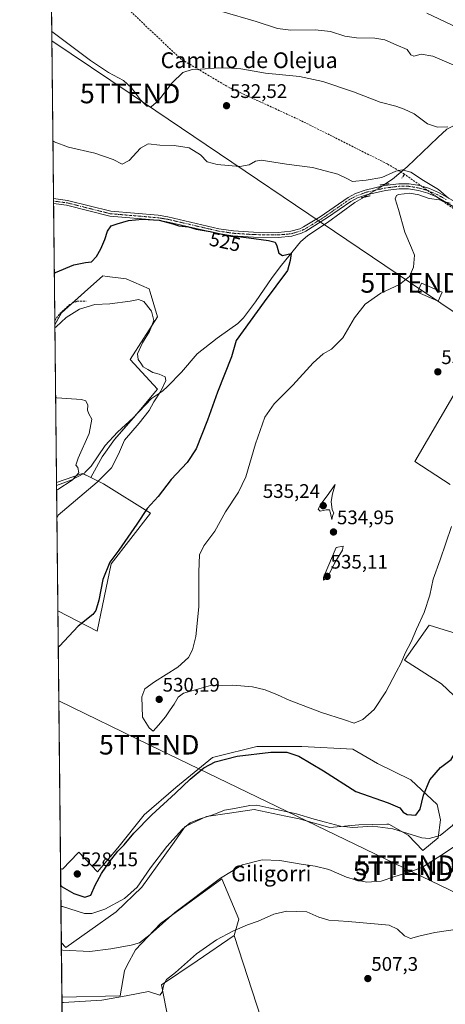
# Model space of a CAD drawing. Units: metres. Extents: x 573470 to 576928, y 4714941 to 4717291.
# Drawn here: x 573484 to 573701, y 4715217 to 4715718 of the extents above; entities that cross this region are included whole.
import ezdxf
from ezdxf.enums import TextEntityAlignment as Align

# ---------------------------------------------------------------- set-up
doc = ezdxf.new("R2010")
doc.units = ezdxf.units.M
doc.header["$MEASUREMENT"] = 0
for name, pattern in [('TRAZO_Y_PUNTO', [1, 0.5, -0.25, 0, -0.25]), ('TRAZOS2', [0.375, 0.25, -0.125]), ('TRAZOSX2', [1.5, 1, -0.5])]:
    doc.linetypes.add(name, pattern=pattern)
doc.layers.get('0').update_dxf_attribs({"lineweight": 5})
for name, color, linetype, lineweight in [('Carátula', 7, 'Continuous', 5), ('Comarca CxS', 133, 'Continuous', 0), ('Comunidad Autónoma CxS', 142, 'Continuous', 0), ('Conducción de agua lineal', 5, 'TRAZOSX2', 0), ('Corriente natural lineal', 142, 'Continuous', 13), ('Corriente natural lineal oculto', 19, 'TRAZO_Y_PUNTO', 13), ('Cultivos herbáceos CxS', 92, 'Continuous', 0), ('Cultivos leñosos', 92, 'Continuous', 0), ('Cultivos leñosos CxS', 92, 'Continuous', 0), ('Curva de nivel maestra', 36, 'Continuous', 30), ('Curva de nivel normal', 36, 'Continuous', 0), ('Edificación', 1, 'Continuous', 13), ('Edificación Cxs', 1, 'Continuous', 13), ('Matorral', 135, 'Continuous', 0), ('Matorral CxS', 135, 'Continuous', 0), ('Municipio CxS', 142, 'Continuous', 0), ('Núcleo urbano', 19, 'Continuous', 0), ('Núcleo urbano CxS', 19, 'Continuous', 0), ('Pista no pavimentada', 254, 'Continuous', 13), ('Pista no pavimentada Cxs', 254, 'Continuous', 0), ('Pista pavimentada eje', 135, 'TRAZO_Y_PUNTO', 0), ('Provincia CxS', 1, 'Continuous', 0), ('Puente lineal', 2, 'TRAZOS2', 0), ('Punto de cota en terreno', 7, 'Continuous', 0), ('Rótulo de curva de nivel directora', 19, 'Continuous', 0), ('Rótulo de punto de cota en terreno', 19, 'Continuous', 0), ('Senda', 19, 'TRAZOSX2', 0), ('Tendido', 6, 'Continuous', 0), ('Texto cartográfico', 19, 'Continuous', 0), ('Torre de tendido puntual', 7, 'Continuous', 0)]:
    doc.layers.add(name, color=color, linetype=linetype, lineweight=lineweight)
doc.styles.add('Arial', font='txt', dxfattribs={"height": 0.2})

# ---------------------------------------------------------------- blocks, each defined once
blk = doc.blocks.new('*U150')
at = {"layer": 'Matorral CxS', "color": 135, "linetype": 'Continuous', "lineweight": 0}
for points in [[(573530.92, 4715441.33, 525.09), (573523.81, 4715407.08, 525.78), (573503.76, 4715417.44, 523.93), (573503.07, 4715482.88, 513.13), (573516.42, 4715487.44, 515.65), (573520.56, 4715485.37, 517.98), (573527.13, 4715482.08, 521.45), (573550.95, 4715467.18, 525.51), (573530.92, 4715441.33, 525.09)], [(573697.07, 4715318.83, 523.84), (573698.81, 4715311.02, 522.07), (573697.51, 4715301.91, 519.4), (573689.7, 4715295.4, 517.94), (573682.32, 4715303.21, 519.54), (573672.34, 4715308.85, 520.37), (573671.39, 4715308.82, 520.24), (573657.16, 4715308.42, 520.71), (573642.41, 4715307.11, 518.59), (573626.79, 4715311.45, 518.58), (573619.95, 4715312.87, 518.43), (573603.8, 4715316.23, 518.94), (573591.21, 4715314.49, 519.04), (573579.5, 4715312.76, 520.4), (573568.65, 4715307.55, 519.89), (573562.14, 4715298.44, 518.95), (573546.53, 4715276.75, 518.55), (573533.51, 4715264.16, 518.07), (573520.06, 4715254.62, 516.8), (573507.91, 4715245.94, 515.16), (573505.55, 4715248.57, 515.55), (573505.15, 4715286.3, 527.57), (573506.18, 4715285.86, 527.69), (573514.15, 4715294.25, 527.15), (573514.42, 4715294.53, 527.1), (573523.96, 4715284.56, 525.28), (573534.38, 4715296.7, 525.18), (573547.83, 4715313.62, 526), (573563.88, 4715327.51, 525.61), (573582.54, 4715342.69, 525.57), (573584.59, 4715343.2, 525.64), (573605.1, 4715348.33, 526.27), (573628.09, 4715348.33, 526.58), (573654.12, 4715347.03, 529.08), (573666.7, 4715339.65, 528.06), (573683.62, 4715331.41, 525.84), (573697.07, 4715318.83, 523.84)]]:
    blk.add_polyline3d(points, close=True, dxfattribs=at)
blk = doc.blocks.new('*U163')
at = {"layer": 'Núcleo urbano CxS', "color": 19, "linetype": 'Continuous', "lineweight": 0}
blk.add_polyline3d([(573707.17, 4715714.54, 542.51), (573691.7, 4715721.8, 542.36)], dxfattribs=at)
blk = doc.blocks.new('*U166')
at = {"layer": 'Cultivos herbáceos CxS', "color": 92, "linetype": 'Continuous', "lineweight": 0}
for points in [[(573611.91, 4715195.7, 504.98), (573593.68, 4715252.07, 509.1), (573595.92, 4715260.39, 511.88), (573587.4, 4715280.99, 514.39), (573556.14, 4715258.26, 514.83), (573543.35, 4715244.76, 514.09), (573539.09, 4715236.95, 513.26), (573537.67, 4715234.1, 512.96), (573535.54, 4715221.32, 510.62), (573505.84, 4715220.73, 511.17), (573505.55, 4715248.57, 515.55), (573507.91, 4715245.94, 515.16), (573520.06, 4715254.62, 516.8), (573533.51, 4715264.16, 518.07), (573546.53, 4715276.75, 518.55), (573562.14, 4715298.44, 518.95), (573568.65, 4715307.55, 519.89), (573579.5, 4715312.76, 520.4), (573591.21, 4715314.49, 519.04), (573603.8, 4715316.23, 518.94), (573619.95, 4715312.87, 518.43), (573626.79, 4715311.45, 518.58), (573642.41, 4715307.11, 518.59), (573657.16, 4715308.42, 520.71), (573671.39, 4715308.82, 520.24), (573672.34, 4715308.85, 520.37), (573682.32, 4715303.21, 519.54), (573689.7, 4715295.4, 517.94), (573697.51, 4715301.91, 519.4), (573698.81, 4715311.02, 522.07), (573697.07, 4715318.83, 523.84), (573683.62, 4715331.41, 525.84), (573666.7, 4715339.65, 528.06), (573654.12, 4715347.03, 529.08), (573628.09, 4715348.33, 526.58), (573605.1, 4715348.33, 526.27), (573584.59, 4715343.2, 525.64), (573582.54, 4715342.69, 525.57), (573563.88, 4715327.51, 525.61), (573547.83, 4715313.62, 526), (573534.38, 4715296.7, 525.18), (573523.96, 4715284.56, 525.28), (573514.42, 4715294.53, 527.1), (573514.15, 4715294.25, 527.15), (573506.18, 4715285.86, 527.69), (573505.15, 4715286.3, 527.57), (573503.76, 4715417.44, 523.93), (573523.81, 4715407.08, 525.78), (573530.92, 4715441.33, 525.09), (573550.95, 4715467.18, 525.51), (573527.13, 4715482.08, 521.45), (573520.56, 4715485.37, 517.98), (573526.41, 4715495.8, 517.45), (573532.64, 4715504.69, 517.47), (573545.09, 4715518.93, 517.9), (573554.53, 4715530.35, 519.21), (573540.62, 4715545.38, 517.75), (573554.54, 4715567.19, 520.59), (573550.87, 4715579.71, 521.41), (573550.38, 4715581.38, 521.5), (573538.62, 4715586.61, 521.96), (573528.9, 4715587.75, 522.5), (573526.66, 4715588.02, 522.29), (573517.36, 4715579.71, 521.38), (573505.72, 4715569.29, 520.57), (573502.22, 4715563.13, 520.07), (573502.05, 4715579.71, 524.66), (573498.66, 4715900.07, 551.41)], [(573691.7, 4715721.8, 542.36), (573707.17, 4715714.54, 542.51)], [(573736.18, 4715579.71, 531.22), (573685.62, 4715493.48, 532.47), (573703.7, 4715481.86, 531.42)], [(573709.88, 4715404.87, 526.46), (573692.89, 4715410.1, 528.11), (573680.38, 4715392.31, 529.43), (573699.28, 4715380.24, 527.12), (573715.24, 4715365.16, 524.23)]]:
    blk.add_polyline3d(points, dxfattribs=at)
blk = doc.blocks.new('*U168')
at = {"layer": 'Tendido', "color": 6, "linetype": 'Continuous', "lineweight": 0}
blk.add_polyline3d([(574036.12, 4715346.96, 539.11), (573929.48, 4715418.77, 535.11), (573776.66, 4715521.97, 527.79), (573683.52, 4715584.47, 530.54), (573540.64, 4715680.92, 534.21), (573500.7, 4715707.76, 534.42)], dxfattribs=at)
blk = doc.blocks.new('*U179')
at = {"layer": 'Curva de nivel normal', "color": 36, "linetype": 'Continuous', "lineweight": 0}
for points in [[(573503.11, 4715478.91, 515), (573503.84, 4715479.21, 515), (573511.11, 4715484.04, 515), (573514.51, 4715487.68, 515), (573513.98, 4715490.42, 515), (573513.03, 4715491.59, 515), (573514.2, 4715495.14, 515), (573519.67, 4715507.78, 515), (573521.1, 4715515.03, 515), (573519.53, 4715517.83, 515), (573518.92, 4715519.68, 515), (573519.06, 4715522.15, 515), (573518.06, 4715524.44, 515), (573515.77, 4715525.02, 515), (573503.35, 4715525.91, 515), (573502.62, 4715526.08, 515)], [(573715.49, 4715303.82, 515), (573698.94, 4715292.81, 515), (573689.54, 4715287, 515), (573683.87, 4715284.66, 515), (573675.54, 4715282.14, 515), (573668.54, 4715279.86, 515), (573661.2, 4715279.27, 515), (573655.44, 4715280.52, 515), (573650.8, 4715281.89, 515), (573641.77, 4715285.65, 515), (573634.87, 4715287.49, 515), (573627.72, 4715288.39, 515), (573616.86, 4715290.37, 515), (573607.82, 4715290.7, 515), (573597.81, 4715288.07, 515), (573586.69, 4715281.29, 515), (573563.34, 4715263.8, 515), (573550.79, 4715252.66, 515), (573545.4, 4715248.31, 515), (573541.11, 4715247.26, 515), (573530.82, 4715245.29, 515), (573520.02, 4715244, 515), (573506.32, 4715244.68, 515), (573505.59, 4715244.79, 515)]]:
    blk.add_polyline3d(points, dxfattribs=at)
blk = doc.blocks.new('*U202')
at = {"layer": 'Curva de nivel normal', "color": 36, "linetype": 'Continuous', "lineweight": 0}
for points in [[(573503.27, 4715464.59, 520), (573503.98, 4715466.19, 520), (573523.77, 4715482.9, 520), (573531.08, 4715490.2, 520), (573534.69, 4715497.32, 520), (573537.82, 4715504.32, 520), (573545.14, 4715513.03, 520), (573550.27, 4715519.5, 520), (573552.69, 4715523.94, 520), (573556.2, 4715529.33, 520), (573558.77, 4715534.69, 520), (573558.39, 4715536.6, 520), (573555.44, 4715538, 520), (573552.11, 4715538.87, 520), (573549.64, 4715540.36, 520), (573547.26, 4715541.63, 520), (573546.09, 4715543.56, 520), (573544.77, 4715545.49, 520), (573544.42, 4715548.35, 520), (573547, 4715553.95, 520), (573550.52, 4715559.72, 520), (573552.73, 4715565.31, 520), (573551.58, 4715570.03, 520), (573547.65, 4715574.95, 520), (573544.89, 4715576.04, 520), (573540.7, 4715575.18, 520), (573530.21, 4715573.81, 520), (573522.72, 4715573.44, 520), (573514.79, 4715571.14, 520), (573508.02, 4715566.78, 520), (573502.96, 4715562.11, 520), (573502.24, 4715561.6, 520)], [(574131.09, 4715177.71, 520), (574130.88, 4715178.16, 520), (574129.4, 4715180.02, 520), (574127.88, 4715179.57, 520), (574126.4, 4715176.61, 520), (574123.14, 4715166.6, 520), (574119.94, 4715159.86, 520), (574117.58, 4715156.88, 520), (574108.07, 4715149.91, 520), (574101.91, 4715147.3, 520), (574095.86, 4715146.55, 520), (574090.68, 4715147.19, 520), (574085.75, 4715149.61, 520), (574082.89, 4715151.38, 520), (574081.02, 4715155.48, 520), (574079.84, 4715160.29, 520), (574078.16, 4715162.36, 520), (574076.09, 4715163.27, 520), (574065.68, 4715166.24, 520), (574059.65, 4715167.85, 520), (574051.68, 4715169.04, 520), (574044.56, 4715170.61, 520), (574034.92, 4715171.86, 520), (574033.23, 4715172.42, 520), (574031.66, 4715174.22, 520), (574027.95, 4715179, 520), (574023.04, 4715184.01, 520), (574017, 4715188.29, 520), (574005.56, 4715195.72, 520), (573996.82, 4715205.98, 520), (573989.3, 4715215.96, 520), (573984.5, 4715225.9, 520), (573976.79, 4715248.14, 520), (573973.6, 4715262.22, 520), (573972.08, 4715276.81, 520), (573972.64, 4715281.67, 520), (573975.2, 4715283.89, 520), (573977.63, 4715287.56, 520), (573981.46, 4715293.48, 520), (573981.63, 4715295.45, 520), (573980.04, 4715298.73, 520), (573975.77, 4715302.8, 520), (573971.56, 4715307.18, 520), (573966.84, 4715308.6, 520), (573954.95, 4715311.01, 520), (573950.88, 4715313.56, 520), (573938.22, 4715322.9, 520), (573929.45, 4715328.6, 520), (573923.47, 4715331.28, 520), (573912.38, 4715331.19, 520), (573900.86, 4715332.04, 520), (573890.61, 4715336.24, 520), (573878.58, 4715344.26, 520), (573860.96, 4715361.4, 520), (573841.68, 4715383.35, 520), (573833.5, 4715391.82, 520), (573831.05, 4715398.57, 520), (573830.25, 4715409.69, 520), (573828.97, 4715417.51, 520), (573827.45, 4715420.77, 520), (573825.14, 4715423.28, 520), (573819.85, 4715426.39, 520), (573815.18, 4715427.93, 520), (573813.3, 4715428.19, 520), (573812.98, 4715430.61, 520), (573810.25, 4715434.72, 520), (573804.97, 4715438.46, 520), (573800.89, 4715439.13, 520), (573797.76, 4715439.85, 520), (573795.84, 4715438.68, 520), (573792.64, 4715433.78, 520), (573788.41, 4715429.57, 520), (573783.83, 4715425.22, 520), (573775.85, 4715418.84, 520), (573767.94, 4715408.7, 520), (573758.73, 4715398.51, 520), (573756.22, 4715394.68, 520), (573755.84, 4715391.87, 520), (573754.82, 4715389.66, 520), (573754.29, 4715387.54, 520), (573754.26, 4715385.19, 520), (573754.52, 4715383.54, 520), (573754.29, 4715381.66, 520), (573754.98, 4715379.92, 520), (573756.31, 4715379.11, 520), (573757.1, 4715378.04, 520), (573756.51, 4715376.29, 520), (573754.24, 4715373.13, 520), (573751.14, 4715367.66, 520), (573745.7, 4715361.57, 520), (573735.67, 4715355.42, 520), (573727.36, 4715349.83, 520), (573719.65, 4715342.6, 520), (573715.19, 4715336.56, 520), (573712.81, 4715331.11, 520), (573711.17, 4715324.06, 520), (573711.01, 4715318.59, 520), (573709.55, 4715314.73, 520), (573704.82, 4715308.14, 520), (573698.54, 4715302.98, 520), (573693.03, 4715301.48, 520), (573689.2, 4715301.84, 520), (573674.54, 4715306.48, 520), (573664.2, 4715307.76, 520), (573654.14, 4715307.15, 520), (573647.73, 4715307.72, 520), (573640.18, 4715309.86, 520), (573634.36, 4715311.36, 520), (573625.45, 4715314.1, 520), (573611.26, 4715317.12, 520), (573605.2, 4715318.55, 520), (573601.54, 4715318.39, 520), (573593.87, 4715316.79, 520), (573588.72, 4715315.89, 520), (573583.28, 4715313.71, 520), (573575.73, 4715311.38, 520), (573571.15, 4715309.5, 520), (573567.36, 4715306.3, 520), (573559.38, 4715297.47, 520), (573551.08, 4715286.57, 520), (573544.14, 4715276.76, 520), (573537.7, 4715270.98, 520), (573527.8, 4715265.56, 520), (573521.11, 4715263.4, 520), (573517.43, 4715263.39, 520), (573506.09, 4715266.88, 520), (573505.36, 4715266.84, 520)]]:
    blk.add_polyline3d(points, dxfattribs=at)
blk = doc.blocks.new('*U221')
at = {"layer": 'Curva de nivel maestra', "color": 36, "linetype": 'Continuous', "lineweight": 30}
for points in [[(573501.95, 4715589.01, 525), (573502.67, 4715589.72, 525), (573512, 4715593.69, 525), (573517.83, 4715594.85, 525), (573520.91, 4715595.24, 525), (573523.54, 4715597.82, 525), (573525.74, 4715601.81, 525), (573527.7, 4715606.52, 525), (573529.05, 4715610.72, 525), (573530.97, 4715613.56, 525), (573534.06, 4715614.56, 525), (573539.82, 4715616.24, 525), (573546.97, 4715616.88, 525), (573555.4, 4715616.42, 525), (573562.46, 4715614.52, 525), (573565.38, 4715613.57, 525), (573570.31, 4715613, 525), (573574.34, 4715611.81, 525), (573581.4, 4715610.59, 525), (573591.95, 4715608.31, 525), (573597.03, 4715608, 525), (573601.02, 4715607.37, 525), (573611.04, 4715606.12, 525), (573614.44, 4715605.13, 525), (573615.42, 4715603.25, 525), (573616.4, 4715599.64, 525), (573618.24, 4715598.35, 525), (573622.64, 4715599.42, 525), (573622.22, 4715595.86, 525), (573620.73, 4715590.72, 525), (573608.95, 4715574.81, 525), (573594.7, 4715555.06, 525), (573592.32, 4715546.87, 525), (573585.14, 4715528.82, 525), (573579.99, 4715514.52, 525), (573574.27, 4715500.04, 525), (573569.66, 4715493.02, 525), (573561.55, 4715484.39, 525), (573554.88, 4715475.66, 525), (573549.33, 4715469.49, 525), (573544.05, 4715461.64, 525), (573534.79, 4715448.32, 525), (573530.33, 4715442.32, 525), (573526.67, 4715433.41, 525), (573524.75, 4715422.95, 525), (573523.15, 4715417.68, 525), (573521.55, 4715415.52, 525), (573514.12, 4715409.71, 525), (573504.69, 4715399.5, 525), (573503.96, 4715398.91, 525)], [(573505.24, 4715277.51, 525), (573505.98, 4715276.87, 525), (573511.98, 4715273.52, 525), (573517.55, 4715271.56, 525), (573520.58, 4715272.59, 525), (573522.89, 4715277.67, 525), (573526.05, 4715283.67, 525), (573530.19, 4715289.66, 525), (573534.38, 4715294.99, 525), (573537.62, 4715298.33, 525), (573542.5, 4715304.21, 525), (573551.74, 4715313.51, 525), (573563.77, 4715324.54, 525), (573571.27, 4715331.76, 525), (573578.21, 4715337.51, 525), (573583.92, 4715340.5, 525), (573595.08, 4715343.46, 525), (573612.26, 4715345.44, 525), (573620.54, 4715345.51, 525), (573626.54, 4715343.46, 525), (573639.2, 4715335.91, 525), (573655.54, 4715325.42, 525), (573672.13, 4715319.71, 525), (573678.06, 4715317.11, 525), (573679.78, 4715314.9, 525), (573681.76, 4715313.75, 525), (573686.12, 4715313.48, 525), (573688.33, 4715316.53, 525), (573690.14, 4715323.66, 525), (573693.24, 4715331.43, 525), (573698.82, 4715337.75, 525), (573704.22, 4715341.76, 525), (573706.68, 4715346.04, 525), (573707.34, 4715351.84, 525), (573710.32, 4715359.32, 525), (573719, 4715371.46, 525), (573722.15, 4715377.44, 525), (573723.58, 4715380.65, 525), (573723.79, 4715383.49, 525), (573722.86, 4715385.66, 525), (573722.96, 4715387.66, 525), (573724.9, 4715389.66, 525), (573725.8, 4715391.66, 525), (573725.44, 4715393.58, 525), (573724.06, 4715396.08, 525), (573721.78, 4715401.59, 525), (573721.23, 4715406.07, 525), (573723.06, 4715411.32, 525), (573728.91, 4715421.45, 525), (573732.48, 4715426.53, 525), (573735.11, 4715431.31, 525), (573739.58, 4715434.49, 525), (573746.51, 4715436.45, 525), (573749.7, 4715438.99, 525), (573751.02, 4715441.66, 525), (573755.32, 4715454.74, 525), (573759.8, 4715464.24, 525), (573764.99, 4715470.99, 525), (573770.02, 4715475.07, 525), (573772.43, 4715477.76, 525), (573775.03, 4715480.91, 525), (573776.86, 4715484.9, 525), (573781.22, 4715488.73, 525), (573788.87, 4715492.08, 525), (573791.47, 4715492.38, 525), (573794.81, 4715491.6, 525), (573798.61, 4715490.55, 525), (573801.74, 4715493.12, 525), (573803.57, 4715493.84, 525), (573804.37, 4715491.16, 525), (573806.48, 4715489.6, 525), (573809.14, 4715490.03, 525), (573812.61, 4715491.83, 525), (573815.59, 4715491.82, 525), (573819.09, 4715490.1, 525), (573823.18, 4715488.48, 525), (573828.9, 4715485.58, 525), (573835.29, 4715482.76, 525), (573839.07, 4715480.2, 525), (573841.61, 4715478.76, 525), (573842.44, 4715477, 525), (573843.32, 4715472.48, 525), (573849.06, 4715466.53, 525), (573853.15, 4715460.28, 525), (573856.48, 4715453.77, 525), (573859.23, 4715443.58, 525), (573859.04, 4715439.32, 525), (573856.94, 4715434.32, 525), (573855.31, 4715424.32, 525), (573854.91, 4715415.65, 525), (573852.84, 4715408.62, 525), (573853.4, 4715404.97, 525), (573859.09, 4715397.56, 525), (573870.59, 4715381.06, 525), (573877.41, 4715372.24, 525), (573878.96, 4715369.51, 525), (573881.67, 4715365.83, 525), (573889.06, 4715357.87, 525), (573894.75, 4715353.56, 525), (573901.89, 4715351.49, 525), (573914.88, 4715350.17, 525), (573927.56, 4715348.44, 525), (573933.55, 4715346.48, 525), (573939.82, 4715342.26, 525), (573944.6, 4715341.02, 525), (573950.17, 4715341.08, 525), (573953.34, 4715340.3, 525), (573954.96, 4715338.97, 525), (573957.17, 4715338.04, 525), (573960.52, 4715337.52, 525), (573963.17, 4715337.33, 525), (573966.32, 4715336.02, 525), (573968.8, 4715335.39, 525), (573970.58, 4715333.9, 525), (573971.98, 4715332.87, 525), (573973.14, 4715331.76, 525), (573975.69, 4715330.88, 525), (573977.3, 4715329.79, 525), (573979.59, 4715328.74, 525), (573981.34, 4715327.5, 525), (573984.21, 4715325.7, 525), (573986.2, 4715323.68, 525), (573990, 4715320.04, 525), (573991.96, 4715317.61, 525), (573994.87, 4715315.75, 525), (573999.49, 4715315.41, 525), (574007.58, 4715316.11, 525), (574011.46, 4715315.46, 525), (574012.34, 4715313.66, 525), (574011.05, 4715311.22, 525), (574007.09, 4715306.89, 525), (574003.25, 4715301.87, 525), (573999.34, 4715297.33, 525), (573997.51, 4715292.24, 525), (573997.57, 4715286.76, 525), (573999.78, 4715278.14, 525), (574004.26, 4715270.16, 525), (574005.34, 4715264.1, 525), (574004.71, 4715257.75, 525), (574005.25, 4715252.91, 525), (574008.56, 4715246.27, 525), (574015.1, 4715232.59, 525), (574019.77, 4715224.93, 525), (574025.43, 4715219.92, 525), (574037.66, 4715213.15, 525), (574049.89, 4715207.73, 525), (574057.5, 4715203.67, 525), (574061.75, 4715201.59, 525), (574066.92, 4715197.97, 525), (574072.16, 4715195.38, 525), (574075.21, 4715195.05, 525), (574080.7, 4715196.71, 525), (574093.04, 4715202.48, 525), (574106.76, 4715211.59, 525), (574117.43, 4715217.22, 525), (574128.57, 4715221.06, 525), (574132.11, 4715223.95, 525), (574135.04, 4715227.69, 525), (574136.67, 4715231.8, 525), (574137.71, 4715236.17, 525)]]:
    blk.add_polyline3d(points, dxfattribs=at)
blk = doc.blocks.new('5PATER')
at = {"layer": 'Carátula', "linetype": 'Continuous', "lineweight": 5}
h = blk.add_hatch(color=250, dxfattribs=at)
edge = h.paths.add_edge_path()
edge.add_ellipse((0, 0.01), major_axis=(-1.33, -1.34), ratio=0.999422, start_angle=0, end_angle=360)
blk = doc.blocks.new('5TTEND')
blk.add_text('5TTEND', height=10).set_placement((0, 0), align=Align.MIDDLE_CENTER)

msp = doc.modelspace()

# ---------------------------------------------------------------- linework, layer by layer
at = {"layer": 'Comarca CxS', "color": 133, "linetype": 'Continuous', "lineweight": 0}
msp.add_polyline3d([(576927.87, 4714978.07, 502.09), (573508.8, 4714941.01, 487.84), (573484.35, 4717254.3, 564), (576902.28, 4717291.33, 601.93), (576927.87, 4714978.07, 502.09)], close=True, dxfattribs=at)
msp.add_polyline3d([(576927.87, 4714978.07, 502.09), (573508.8, 4714941.01, 487.84), (573484.35, 4717254.3, 564), (576902.28, 4717291.33, 601.93), (576927.87, 4714978.07, 502.09)], close=True, dxfattribs=at)
at = {"layer": 'Comunidad Autónoma CxS', "color": 142, "linetype": 'Continuous', "lineweight": 0}
msp.add_polyline3d([(576927.87, 4714978.07, 502.09), (573508.8, 4714941.01, 487.84), (573495.24, 4716223.68, 562.27), (573484.35, 4717254.3, 564), (574219.16, 4717262.26, 677.36), (576084.33, 4717282.47, 678.75), (576902.28, 4717291.33, 601.93), (576918.47, 4715827.52, 518.75), (576927.87, 4714978.07, 502.09)], close=True, dxfattribs=at)
msp.add_polyline3d([(576927.87, 4714978.07, 502.09), (573508.8, 4714941.01, 487.84), (573495.24, 4716223.68, 562.27), (573484.35, 4717254.3, 564), (574219.16, 4717262.26, 677.36), (576084.33, 4717282.47, 678.75), (576902.28, 4717291.33, 601.93), (576918.47, 4715827.52, 518.75), (576927.87, 4714978.07, 502.09)], close=True, dxfattribs=at)
at = {"layer": 'Conducción de agua lineal', "color": 5, "linetype": 'TRAZOSX2', "lineweight": 0}
for points in [[(573710.23, 4715618.83, 530.65), (573680.38, 4715639.83, 529.41), (573671.66, 4715645.05, 531.37), (573627.62, 4715667.13, 532.22), (573591.21, 4715683.88, 533.59), (573566.8, 4715698.26, 536.56), (573550.26, 4715713.71, 537.96), (573535.49, 4715727.95, 538.79)], [(573680.38, 4715639.83, 529.41), (573680.03, 4715639.31, 529.28), (573679.01, 4715637.74, 528.93)]]:
    msp.add_polyline3d(points, dxfattribs=at)
at = {"layer": 'Corriente natural lineal', "color": 142, "linetype": 'Continuous', "lineweight": 13}
for points in [[(573753.18, 4715692.38, 543.9), (573750.03, 4715690.09, 542.69), (573745.66, 4715687.91, 541.1), (573740.93, 4715686.11, 540.34), (573738.64, 4715684.9, 539.95), (573715.59, 4715669.09, 536.86), (573711.14, 4715666.82, 536.21), (573706.4, 4715664.99, 535.71), (573702.03, 4715662.68, 534.72), (573697.33, 4715658.42, 533.72), (573681.77, 4715643.55, 530.29), (573674.31, 4715637.21, 528.84), (573670.46, 4715634.66, 527.91)], [(573659.79, 4715628.12, 527.1), (573655.14, 4715625.35, 527.72), (573641.17, 4715615.29, 527), (573631.2, 4715608.63, 526.74), (573627.47, 4715605.3, 526.44), (573617.8, 4715593.54, 525.31), (573613.01, 4715587.15, 525), (573604.46, 4715574.88, 524.71), (573598.33, 4715566.74, 524.42), (573595.43, 4715563.86, 524.59), (573591.46, 4715560.83, 523.62), (573584.95, 4715556.27, 522.99), (573574.78, 4715548.38, 522), (573566.73, 4715539, 521.2), (573559.81, 4715531.82, 520.57), (573557.17, 4715529.3, 520.4), (573551.48, 4715525.65, 518.25), (573542.23, 4715515.66, 517.33), (573534.16, 4715508.39, 516.85), (573527.89, 4715501.72, 516.44), (573520.75, 4715491.15, 516.46), (573517.61, 4715487.85, 516.05), (573517.3, 4715487.52, 516.01), (573510.87, 4715484.16, 514.55), (573503.09, 4715481.3, 513.71), (573503.09, 4715481.3, 513.71)]]:
    msp.add_polyline3d(points, dxfattribs=at)
at = {"layer": 'Corriente natural lineal oculto', "color": 19, "linetype": 'TRAZO_Y_PUNTO', "lineweight": 13}
msp.add_polyline3d([(573659.79, 4715628.12, 527.1), (573670.46, 4715634.66, 527.91)], dxfattribs=at)
at = {"layer": 'Cultivos herbáceos CxS', "color": 92, "linetype": 'Continuous', "lineweight": 0}
for points in [[(573502.22, 4715563.13, 520.07), (573502.2, 4715565.32, 520.29), (573502.05, 4715579.71, 524.66), (573501.57, 4715624.85, 526.3), (573501.56, 4715626.11, 526.29), (573501.55, 4715627.37, 526.27), (573498.66, 4715900.07, 551.41)], [(573836.69, 4715667.16, 543.81), (573835.95, 4715667.28, 543.83), (573828.54, 4715668.57, 543.62), (573795.14, 4715672.32, 545.2), (573794.96, 4715672.35, 545.21), (573794.79, 4715672.38, 545.23), (573789.66, 4715673.59, 545.64), (573789.35, 4715673.68, 545.62), (573779.84, 4715677.04, 545.09), (573779.61, 4715677.13, 545.09), (573770.36, 4715681.32, 544.76), (573770.23, 4715681.38, 544.76), (573761.77, 4715685.72, 544.2), (573761.69, 4715685.76, 544.2), (573751.66, 4715691.28, 543.32), (573734.61, 4715700.65, 542.83), (573707.16, 4715714.54, 542.51), (573691.7, 4715721.8, 542.36)], [(573502.22, 4715563.13, 520.07), (573505.72, 4715569.3, 520.57), (573510.94, 4715573.96, 521.16), (573517.36, 4715579.71, 521.38), (573526.66, 4715588.02, 522.29), (573528.9, 4715587.75, 522.5), (573538.62, 4715586.61, 521.96), (573550.38, 4715581.38, 521.5), (573550.87, 4715579.71, 521.41), (573554.54, 4715567.19, 520.59), (573540.62, 4715545.38, 517.75), (573554.53, 4715530.35, 519.21), (573545.09, 4715518.93, 517.9), (573542.27, 4715515.71, 517.34), (573532.64, 4715504.69, 517.47), (573526.41, 4715495.8, 517.45), (573520.56, 4715485.37, 517.98)], [(573703.7, 4715481.86, 531.42), (573685.62, 4715493.48, 532.47), (573736.18, 4715579.71, 531.22)], [(573520.56, 4715485.37, 517.98), (573527.13, 4715482.08, 521.45), (573550.95, 4715467.18, 525.51), (573530.92, 4715441.33, 525.09), (573523.81, 4715407.08, 525.78), (573503.76, 4715417.44, 523.93)], [(573505.15, 4715286.3, 527.57), (573503.76, 4715417.44, 523.93)], [(573715.24, 4715365.16, 524.23), (573699.28, 4715380.24, 527.12), (573680.38, 4715392.31, 529.43), (573692.89, 4715410.1, 528.11), (573709.88, 4715404.87, 526.46)], [(573505.15, 4715286.3, 527.57), (573506.18, 4715285.86, 527.69), (573514.15, 4715294.25, 527.15), (573514.42, 4715294.54, 527.1), (573523.96, 4715284.56, 525.28), (573534.38, 4715296.7, 525.18), (573547.83, 4715313.62, 526), (573563.88, 4715327.51, 525.61), (573582.54, 4715342.69, 525.57), (573584.59, 4715343.21, 525.64), (573605.1, 4715348.33, 526.27), (573628.09, 4715348.33, 526.58), (573654.12, 4715347.03, 529.08), (573666.7, 4715339.65, 528.06), (573683.62, 4715331.41, 525.84), (573697.07, 4715318.83, 523.84), (573698.81, 4715311.02, 522.07), (573697.51, 4715301.91, 519.4), (573689.7, 4715295.4, 517.94), (573682.32, 4715303.21, 519.54), (573672.34, 4715308.85, 520.37), (573671.39, 4715308.82, 520.24), (573657.16, 4715308.42, 520.71), (573642.41, 4715307.12, 518.59), (573626.79, 4715311.45, 518.58), (573619.95, 4715312.87, 518.43), (573603.79, 4715316.23, 518.94), (573591.21, 4715314.49, 519.04), (573579.5, 4715312.76, 520.4), (573568.65, 4715307.55, 519.89), (573562.14, 4715298.44, 518.95), (573546.53, 4715276.75, 518.55), (573533.51, 4715264.16, 518.07), (573520.06, 4715254.62, 516.8), (573507.91, 4715245.94, 515.16), (573505.55, 4715248.57, 515.55)], [(573593.67, 4715252.07, 509.1), (573595.92, 4715260.39, 511.88), (573587.4, 4715280.99, 514.39), (573556.14, 4715258.26, 514.83), (573543.35, 4715244.76, 514.09), (573539.09, 4715236.95, 513.26), (573537.67, 4715234.1, 512.96), (573535.54, 4715221.32, 510.62), (573505.84, 4715220.73, 511.17)], [(573505.84, 4715220.73, 511.17), (573505.55, 4715248.57, 515.55)], [(573611.91, 4715195.7, 504.98), (573593.67, 4715252.07, 509.1)]]:
    msp.add_polyline3d(points, dxfattribs=at)
at = {"layer": 'Cultivos leñosos', "color": 92, "linetype": 'Continuous', "lineweight": 0}
for points in [[(573502.22, 4715563.13, 520.07), (573505.72, 4715569.3, 520.57), (573510.94, 4715573.96, 521.16), (573517.36, 4715579.71, 521.38), (573526.66, 4715588.02, 522.29), (573528.9, 4715587.75, 522.5), (573538.62, 4715586.61, 521.96), (573550.38, 4715581.38, 521.5), (573550.87, 4715579.71, 521.41), (573554.54, 4715567.19, 520.59), (573540.62, 4715545.38, 517.75), (573554.53, 4715530.35, 519.21), (573545.09, 4715518.93, 517.9), (573542.27, 4715515.71, 517.34), (573532.64, 4715504.69, 517.47), (573526.41, 4715495.8, 517.45), (573520.56, 4715485.37, 517.98)], [(573703.7, 4715481.86, 531.42), (573685.62, 4715493.48, 532.47), (573736.18, 4715579.71, 531.22)], [(573503.07, 4715482.88, 513.13), (573502.22, 4715563.13, 520.07)], [(573503.07, 4715482.88, 513.13), (573516.41, 4715487.44, 515.65), (573516.78, 4715487.25, 515.87), (573520.56, 4715485.37, 517.98)], [(573715.24, 4715365.16, 524.23), (573699.28, 4715380.24, 527.12), (573680.38, 4715392.31, 529.43), (573692.89, 4715410.1, 528.11), (573709.88, 4715404.87, 526.46)], [(573593.67, 4715252.07, 509.1), (573595.92, 4715260.39, 511.88), (573587.4, 4715280.99, 514.39), (573556.14, 4715258.26, 514.83), (573543.35, 4715244.76, 514.09), (573539.09, 4715236.95, 513.26), (573537.67, 4715234.1, 512.96), (573535.54, 4715221.32, 510.62), (573505.84, 4715220.73, 511.17)], [(573625.35, 4715116.42, 500.71), (573625.76, 4715133.16, 502.16), (573626.54, 4715146.29, 502.53), (573630.38, 4715159.13, 501.28), (573613.47, 4715160.1, 503.96), (573611.04, 4715160.36, 504.01), (573605.63, 4715160.93, 504.13), (573592.53, 4715162.31, 504.71), (573588.97, 4715162.69, 504.83), (573577.2, 4715163.93, 505.26), (573571.84, 4715164.5, 505.53), (573568.58, 4715164.84, 505.61), (573556.6, 4715226.97, 509.99), (573574.7, 4715239.22, 509.15), (573593.67, 4715252.07, 509.1)], [(573625.35, 4715116.42, 500.71), (573625.76, 4715133.16, 502.16), (573626.54, 4715146.29, 502.53), (573630.38, 4715159.13, 501.28), (573613.47, 4715160.1, 503.96), (573611.04, 4715160.36, 504.01), (573605.63, 4715160.93, 504.13), (573592.53, 4715162.31, 504.71), (573588.97, 4715162.69, 504.83), (573577.2, 4715163.93, 505.26), (573571.84, 4715164.5, 505.53), (573568.58, 4715164.84, 505.61), (573556.6, 4715226.97, 509.99), (573574.7, 4715239.22, 509.15), (573593.67, 4715252.07, 509.1)], [(573611.91, 4715195.7, 504.98), (573593.67, 4715252.07, 509.1)], [(573506.33, 4715174.28, 506.44), (573505.84, 4715220.73, 511.17)]]:
    msp.add_polyline3d(points, dxfattribs=at)
at = {"layer": 'Cultivos leñosos CxS', "color": 92, "linetype": 'Continuous', "lineweight": 0}
for points in [[(573526.41, 4715495.8, 517.45), (573520.56, 4715485.37, 517.98), (573516.41, 4715487.44, 515.65), (573503.07, 4715482.88, 513.13), (573502.22, 4715563.13, 520.07), (573505.72, 4715569.29, 520.57), (573517.36, 4715579.71, 521.38), (573526.66, 4715588.02, 522.29), (573528.9, 4715587.75, 522.5), (573538.62, 4715586.61, 521.96), (573550.38, 4715581.38, 521.5), (573550.87, 4715579.71, 521.41), (573554.54, 4715567.19, 520.59), (573540.62, 4715545.38, 517.75), (573554.53, 4715530.35, 519.21), (573545.09, 4715518.93, 517.9), (573532.64, 4715504.69, 517.47), (573526.41, 4715495.8, 517.45)], [(573593.68, 4715252.07, 509.1), (573574.7, 4715239.22, 509.15), (573556.6, 4715226.97, 509.99), (573568.58, 4715164.84, 505.61), (573613.47, 4715160.1, 503.96), (573630.38, 4715159.13, 501.28), (573626.54, 4715146.29, 502.53), (573625.76, 4715133.16, 502.16), (573625.35, 4715116.42, 500.71), (573617.59, 4715119.59, 501.57), (573593.65, 4715121.77, 505.12), (573556.18, 4715140.49, 504.46), (573506.33, 4715174.28, 506.44), (573505.84, 4715220.73, 511.17), (573535.54, 4715221.32, 510.62), (573537.67, 4715234.1, 512.96), (573539.09, 4715236.95, 513.26), (573543.35, 4715244.76, 514.09), (573556.14, 4715258.26, 514.83), (573587.4, 4715280.99, 514.39), (573595.92, 4715260.39, 511.88), (573593.68, 4715252.07, 509.1)]]:
    msp.add_polyline3d(points, close=True, dxfattribs=at)
for points in [[(573703.7, 4715481.86, 531.42), (573685.62, 4715493.48, 532.47), (573736.18, 4715579.71, 531.22)], [(573715.24, 4715365.16, 524.23), (573699.28, 4715380.24, 527.12), (573680.38, 4715392.31, 529.43), (573692.89, 4715410.1, 528.11), (573709.88, 4715404.87, 526.46)], [(573568.58, 4715164.84, 505.61), (573556.6, 4715226.97, 509.99), (573574.7, 4715239.22, 509.15), (573593.68, 4715252.07, 509.1), (573611.91, 4715195.7, 504.98)]]:
    msp.add_polyline3d(points, dxfattribs=at)
at = {"layer": 'Curva de nivel normal', "color": 36, "linetype": 'Continuous', "lineweight": 0}
for points in [[(573587.42, 4715722.75, 540), (573604.8, 4715717.52, 540), (573615.62, 4715713.95, 540), (573622.41, 4715713.17, 540), (573634.96, 4715713.38, 540), (573642.64, 4715712.43, 540), (573649.99, 4715710.19, 540), (573655.92, 4715709.29, 540), (573665.3, 4715709.06, 540), (573670.38, 4715708.2, 540), (573676.14, 4715705.76, 540), (573681.71, 4715703.27, 540), (573683.58, 4715700.67, 540), (573685.14, 4715699.84, 540), (573688.82, 4715700.92, 540), (573694.84, 4715699.86, 540), (573709.05, 4715693.73, 540)], [(573702.42, 4715663.99, 535), (573697.29, 4715663.83, 535), (573692.18, 4715665.52, 535), (573685.32, 4715670.56, 535), (573680.28, 4715672.86, 535), (573676.07, 4715674.42, 535), (573667.93, 4715676.5, 535), (573654.36, 4715681.78, 535), (573638.72, 4715687.1, 535), (573626.98, 4715689.57, 535), (573609.63, 4715691.34, 535), (573597.02, 4715693.45, 535), (573592.26, 4715693.79, 535), (573585.87, 4715693.95, 535), (573576.54, 4715693.35, 535), (573572.29, 4715693.19, 535), (573567.48, 4715691.57, 535), (573562.05, 4715686.37, 535), (573555.07, 4715677.32, 535), (573551.28, 4715674.15, 535), (573549.1, 4715674.51, 535), (573545.82, 4715677.76, 535), (573541.34, 4715683.85, 535), (573537.22, 4715687.45, 535), (573529.64, 4715691.54, 535), (573520.45, 4715697.78, 535), (573501.38, 4715711.91, 535), (573500.64, 4715712.64, 535)], [(573501.24, 4715656.76, 530), (573501.97, 4715656.24, 530), (573509.21, 4715653.59, 530), (573522.61, 4715650.54, 530), (573532.05, 4715647.23, 530), (573536.53, 4715644.93, 530), (573540.12, 4715646.82, 530), (573545.97, 4715653.04, 530), (573549.81, 4715655.32, 530), (573555.75, 4715654.68, 530), (573563.03, 4715654.48, 530), (573570.66, 4715653.22, 530), (573576.5, 4715649.65, 530), (573579.82, 4715646.15, 530), (573585.02, 4715644.68, 530), (573596.54, 4715643.7, 530), (573601.33, 4715644.56, 530), (573604.57, 4715646.49, 530), (573607.36, 4715646.97, 530), (573620.33, 4715645, 530), (573633.51, 4715643.24, 530), (573646.44, 4715639.91, 530), (573650.95, 4715637.67, 530), (573653.9, 4715636.03, 530), (573660.87, 4715636.69, 530), (573668.87, 4715638.12, 530), (573675.95, 4715641.31, 530), (573679.2, 4715641.96, 530), (573683.69, 4715640.79, 530), (573690.15, 4715636.62, 530), (573697.81, 4715632.02, 530), (573702.87, 4715627.65, 530)], [(573703.75, 4715625.08, 530), (573701, 4715625.66, 530), (573698.17, 4715626.72, 530), (573692.94, 4715627.49, 530), (573687.64, 4715629.35, 530), (573683.05, 4715630.17, 530), (573677.36, 4715629.44, 530), (573676.28, 4715628.9, 530), (573675.69, 4715627.31, 530), (573677.29, 4715621.91, 530), (573680.56, 4715610.31, 530), (573683.99, 4715602.28, 530), (573685.42, 4715598.6, 530), (573684.92, 4715592.47, 530), (573682.9, 4715587.68, 530), (573677.83, 4715583.64, 530), (573668.34, 4715579.31, 530), (573660.35, 4715573.64, 530), (573654.86, 4715566.61, 530), (573648.91, 4715556.56, 530), (573643.2, 4715550.64, 530), (573638.93, 4715548.3, 530), (573633.84, 4715543.79, 530), (573623.57, 4715532.38, 530), (573614.06, 4715522.95, 530), (573609.28, 4715516.05, 530), (573604.47, 4715502.53, 530), (573599.49, 4715485.77, 530), (573595.8, 4715477.92, 530), (573589.16, 4715467.91, 530), (573583.74, 4715457.98, 530), (573578.18, 4715450.48, 530), (573576.03, 4715445.98, 530), (573575.57, 4715437.33, 530), (573575.54, 4715419.55, 530), (573574.02, 4715404.46, 530), (573572.47, 4715397.62, 530), (573570.35, 4715393.61, 530), (573564.84, 4715388.72, 530), (573553.03, 4715381.25, 530), (573548.07, 4715377.72, 530), (573546.58, 4715373.66, 530), (573546.98, 4715363.33, 530), (573550.32, 4715357.88, 530), (573552.44, 4715356.13, 530), (573555.13, 4715359.18, 530), (573558.65, 4715363.5, 530), (573560.95, 4715367.05, 530), (573563.05, 4715369.92, 530), (573565.09, 4715373.49, 530), (573567.78, 4715375.56, 530), (573570.88, 4715376.34, 530), (573581.53, 4715379.44, 530), (573592.89, 4715379.68, 530), (573603.04, 4715378.82, 530), (573609.37, 4715377.26, 530), (573615.77, 4715374.63, 530), (573621.69, 4715371.92, 530), (573638.2, 4715365.66, 530), (573649.8, 4715361.93, 530), (573654.84, 4715360.29, 530), (573659.19, 4715362.1, 530), (573664.87, 4715367.18, 530), (573670.86, 4715376.19, 530), (573676.14, 4715386.18, 530), (573678.78, 4715391.01, 530), (573680.76, 4715395.83, 530), (573683.72, 4715401.65, 530), (573686.45, 4715408.14, 530), (573690.5, 4715416.6, 530), (573693.27, 4715425.47, 530), (573695, 4715433.51, 530), (573698.6, 4715443.46, 530), (573704.39, 4715460.43, 530)], [(573643.36, 4715463.98, 535), (573643.76, 4715465.65, 535), (573644.4, 4715467.4, 535), (573643.52, 4715468.96, 535), (573643.07, 4715473.19, 535), (573643.79, 4715477.02, 535), (573645.09, 4715481.87, 535), (573640.95, 4715475.96, 535), (573637.74, 4715471.86, 535), (573636.47, 4715469.18, 535), (573637.52, 4715468.22, 535), (573640.46, 4715468.94, 535), (573642.14, 4715468.84, 535), (573642.7, 4715467.22, 535), (573643.36, 4715463.98, 535)], [(573639.21, 4715433.1, 535), (573641.38, 4715434.84, 535), (573644.78, 4715441.65, 535), (573648.86, 4715448.43, 535), (573649.21, 4715450.34, 535), (573645.57, 4715449.65, 535), (573641.4, 4715439.65, 535), (573639.12, 4715434.51, 535), (573639.21, 4715433.1, 535)], [(573707.4, 4715255.34, 510), (573695.89, 4715253.69, 510), (573687.69, 4715251.84, 510), (573683.48, 4715250.62, 510), (573680.48, 4715251.94, 510), (573676.88, 4715255.34, 510), (573672.64, 4715257.44, 510), (573665.2, 4715258, 510), (573651.75, 4715259.22, 510), (573641.84, 4715259.88, 510), (573636.73, 4715261.47, 510), (573630.64, 4715264.16, 510), (573620.38, 4715264.49, 510), (573613.8, 4715263.01, 510), (573605.91, 4715259.45, 510), (573600.43, 4715257.53, 510), (573592.93, 4715254.31, 510), (573584.54, 4715249.88, 510), (573574.42, 4715242.78, 510), (573563.68, 4715233.34, 510), (573559.16, 4715229.67, 510), (573557.78, 4715227.16, 510), (573556.88, 4715223.31, 510), (573555.78, 4715221.76, 510), (573549.95, 4715223.67, 510), (573538.54, 4715221.32, 510), (573526.27, 4715219.22, 510), (573506.61, 4715218.07, 510), (573505.87, 4715217.98, 510)]]:
    msp.add_polyline3d(points, dxfattribs=at)
at = {"layer": 'Edificación', "color": 1, "linetype": 'Continuous', "lineweight": 13}
msp.add_polyline3d([(573699.6, 4715579.8, 531.37), (573697.57, 4715575.13, 532.25), (573687.01, 4715579.72, 532.94), (573689.05, 4715584.38, 532.15), (573699.6, 4715579.8, 531.37)], dxfattribs=at)
at = {"layer": 'Edificación Cxs', "color": 1, "linetype": 'Continuous', "lineweight": 13}
msp.add_polyline3d([(573699.6, 4715579.8, 531.37), (573697.57, 4715575.13, 532.25), (573687.01, 4715579.72, 532.94), (573689.05, 4715584.38, 532.15), (573699.6, 4715579.8, 531.37)], close=True, dxfattribs=at)
at = {"layer": 'Matorral', "color": 135, "linetype": 'Continuous', "lineweight": 0}
for points in [[(573503.07, 4715482.88, 513.13), (573516.41, 4715487.44, 515.65), (573516.78, 4715487.25, 515.87), (573520.56, 4715485.37, 517.98)], [(573520.56, 4715485.37, 517.98), (573527.13, 4715482.08, 521.45), (573550.95, 4715467.18, 525.51), (573530.92, 4715441.33, 525.09), (573523.81, 4715407.08, 525.78), (573503.76, 4715417.44, 523.93)], [(573503.76, 4715417.44, 523.93), (573503.09, 4715481.3, 513.71), (573503.07, 4715482.88, 513.13)], [(573505.15, 4715286.3, 527.57), (573506.18, 4715285.86, 527.69), (573514.15, 4715294.25, 527.15), (573514.42, 4715294.54, 527.1), (573523.96, 4715284.56, 525.28), (573534.38, 4715296.7, 525.18), (573547.83, 4715313.62, 526), (573563.88, 4715327.51, 525.61), (573582.54, 4715342.69, 525.57), (573584.59, 4715343.21, 525.64), (573605.1, 4715348.33, 526.27), (573628.09, 4715348.33, 526.58), (573654.12, 4715347.03, 529.08), (573666.7, 4715339.65, 528.06), (573683.62, 4715331.41, 525.84), (573697.07, 4715318.83, 523.84), (573698.81, 4715311.02, 522.07), (573697.51, 4715301.91, 519.4), (573689.7, 4715295.4, 517.94), (573682.32, 4715303.21, 519.54), (573672.34, 4715308.85, 520.37), (573671.39, 4715308.82, 520.24), (573657.16, 4715308.42, 520.71), (573642.41, 4715307.12, 518.59), (573626.79, 4715311.45, 518.58), (573619.95, 4715312.87, 518.43), (573603.79, 4715316.23, 518.94), (573591.21, 4715314.49, 519.04), (573579.5, 4715312.76, 520.4), (573568.65, 4715307.55, 519.89), (573562.14, 4715298.44, 518.95), (573546.53, 4715276.75, 518.55), (573533.51, 4715264.16, 518.07), (573520.06, 4715254.62, 516.8), (573507.91, 4715245.94, 515.16), (573505.55, 4715248.57, 515.55)], [(573505.55, 4715248.57, 515.55), (573505.15, 4715286.3, 527.57)]]:
    msp.add_polyline3d(points, dxfattribs=at)
at = {"layer": 'Municipio CxS', "color": 142, "linetype": 'Continuous', "lineweight": 0}
msp.add_polyline3d([(576927.87, 4714978.07, 502.09), (573508.8, 4714941.01, 487.84), (573495.24, 4716223.68, 562.27)], dxfattribs=at)
msp.add_polyline3d([(576927.87, 4714978.07, 502.09), (573508.8, 4714941.01, 487.84), (573495.24, 4716223.68, 562.27)], dxfattribs=at)
at = {"layer": 'Núcleo urbano', "color": 19, "linetype": 'Continuous', "lineweight": 0}
msp.add_polyline3d([(573836.69, 4715667.16, 543.81), (573835.95, 4715667.28, 543.83), (573828.54, 4715668.57, 543.62), (573795.14, 4715672.32, 545.2), (573794.96, 4715672.35, 545.21), (573794.79, 4715672.38, 545.23), (573789.66, 4715673.59, 545.64), (573789.35, 4715673.68, 545.62), (573779.84, 4715677.04, 545.09), (573779.61, 4715677.13, 545.09), (573770.36, 4715681.32, 544.76), (573770.23, 4715681.38, 544.76), (573761.77, 4715685.72, 544.2), (573761.69, 4715685.76, 544.2), (573751.66, 4715691.28, 543.32), (573734.61, 4715700.65, 542.83), (573707.16, 4715714.54, 542.51), (573691.7, 4715721.8, 542.36)], dxfattribs=at)
at = {"layer": 'Pista no pavimentada', "color": 254, "linetype": 'Continuous', "lineweight": 13}
for points in [[(573501.55, 4715627.37, 526.27), (573508.71, 4715626.46, 526.33), (573530.72, 4715620.93, 525.82), (573554.82, 4715618.89, 525.36), (573559.85, 4715618.09, 525.14), (573585.89, 4715612.06, 525.35), (573593.21, 4715610.98, 525.82), (573603.51, 4715610.31, 525.78), (573615.98, 4715610.11, 526.01), (573622.5, 4715610.74, 526.28), (573627.08, 4715612.07, 526.31), (573629.02, 4715613, 526.33), (573637.4, 4715618.06, 526.38), (573651.69, 4715627.99, 526.76), (573655.48, 4715629.99, 527.21), (573660.32, 4715631.74, 527.23), (573670.28, 4715633.99, 527.59), (573677.56, 4715634.93, 528.36), (573682.71, 4715634.89, 528.72), (573688.14, 4715633.99, 529.06), (573693.12, 4715632.55, 529.47), (573697.81, 4715630.5, 529.92), (573706.52, 4715625.54, 530.82)], [(573705.25, 4715623.39, 530.18), (573696.69, 4715628.26, 529.6), (573692.27, 4715630.19, 529.57), (573687.59, 4715631.55, 529.35), (573682.5, 4715632.39, 528.9), (573677.71, 4715632.43, 528.51), (573670.72, 4715631.53, 528.18), (573661.02, 4715629.33, 527.08), (573656.49, 4715627.7, 526.97), (573652.99, 4715625.85, 527.17), (573641.23, 4715617.68, 526.54), (573630.21, 4715610.8, 526.48), (573627.97, 4715609.72, 526.35), (573622.97, 4715608.28, 525.86), (573616.08, 4715607.61, 525.49), (573603.41, 4715607.81, 525.15), (573592.94, 4715608.49, 525.25), (573585.42, 4715609.6, 524.58), (573559.37, 4715615.64, 524.56), (573554.52, 4715616.41, 524.62), (573530.31, 4715618.46, 525.21), (573508.25, 4715624, 525.91), (573501.57, 4715624.85, 526.3)], [(573501.57, 4715624.85, 526.3), (573501.55, 4715627.37, 526.27)]]:
    msp.add_polyline3d(points, dxfattribs=at)
at = {"layer": 'Pista no pavimentada Cxs', "color": 254, "linetype": 'Continuous', "lineweight": 0}
msp.add_polyline3d([(573705.25, 4715623.39, 530.18), (573696.69, 4715628.26, 529.6), (573692.27, 4715630.19, 529.57), (573687.59, 4715631.55, 529.35), (573682.5, 4715632.39, 528.9), (573677.71, 4715632.43, 528.51), (573670.72, 4715631.53, 528.18), (573661.02, 4715629.33, 527.08), (573656.49, 4715627.7, 526.97), (573652.99, 4715625.85, 527.17), (573641.23, 4715617.68, 526.54), (573630.21, 4715610.8, 526.48), (573627.97, 4715609.72, 526.35), (573622.97, 4715608.28, 525.86), (573616.08, 4715607.61, 525.49), (573603.41, 4715607.81, 525.15), (573592.94, 4715608.49, 525.25), (573585.42, 4715609.6, 524.58), (573559.37, 4715615.64, 524.56), (573554.52, 4715616.41, 524.62), (573530.31, 4715618.46, 525.21), (573508.25, 4715624, 525.91), (573501.57, 4715624.85, 526.3), (573501.55, 4715627.37, 526.27), (573508.71, 4715626.46, 526.33), (573530.72, 4715620.93, 525.82), (573554.82, 4715618.89, 525.36), (573559.85, 4715618.09, 525.14), (573585.89, 4715612.06, 525.35), (573593.21, 4715610.98, 525.82), (573603.51, 4715610.31, 525.78), (573615.98, 4715610.11, 526.01), (573622.5, 4715610.74, 526.28), (573627.08, 4715612.07, 526.31), (573629.02, 4715613, 526.33), (573637.4, 4715618.06, 526.38), (573651.69, 4715627.99, 526.76), (573655.48, 4715629.99, 527.21), (573660.32, 4715631.74, 527.23), (573670.28, 4715633.99, 527.59), (573677.56, 4715634.93, 528.36), (573682.71, 4715634.89, 528.72), (573688.14, 4715633.99, 529.06), (573693.12, 4715632.55, 529.47), (573697.81, 4715630.5, 529.92), (573706.52, 4715625.54, 530.82)], dxfattribs=at)
at = {"layer": 'Pista pavimentada eje', "color": 135, "linetype": 'TRAZO_Y_PUNTO', "lineweight": 0}
msp.add_polyline3d([(573701.61, 4715626.9, 530.03), (573697.25, 4715629.38, 529.66), (573692.7, 4715631.37, 529.5), (573690.21, 4715632.09, 529.32), (573687.87, 4715632.77, 529.08), (573682.61, 4715633.64, 528.53), (573677.64, 4715633.68, 528.13), (573670.5, 4715632.76, 527.67), (573665.65, 4715631.66, 527.64), (573660.67, 4715630.54, 527.13), (573658.41, 4715629.72, 527.06), (573655.99, 4715628.85, 526.75), (573652.34, 4715626.92, 526.91), (573646.46, 4715622.84, 526.62), (573637.7, 4715616.78, 526.47), (573629.62, 4715611.9, 526.39), (573628.65, 4715611.44, 526.37), (573627.53, 4715610.9, 526.31), (573625.24, 4715610.23, 526.21), (573622.74, 4715609.51, 526.04), (573619.29, 4715609.18, 525.85), (573616.03, 4715608.86, 525.69), (573603.46, 4715609.06, 525.47), (573593.08, 4715609.74, 525.54), (573585.66, 4715610.83, 524.96), (573572.63, 4715613.85, 525.17), (573559.61, 4715616.87, 524.85), (573554.67, 4715617.65, 524.95), (573530.52, 4715619.7, 525.5), (573508.48, 4715625.23, 526.11), (573501.56, 4715626.11, 526.29)], dxfattribs=at)
at = {"layer": 'Provincia CxS', "color": 1, "linetype": 'Continuous', "lineweight": 0}
msp.add_polyline3d([(576927.87, 4714978.07, 502.09), (573508.8, 4714941.01, 487.84), (573484.35, 4717254.3, 564), (576234.12, 4717284.09, 632.78), (576902.28, 4717291.33, 601.93), (576918.47, 4715827.52, 518.75), (576927.87, 4714978.07, 502.09)], close=True, dxfattribs=at)
msp.add_polyline3d([(576927.87, 4714978.07, 502.09), (573508.8, 4714941.01, 487.84), (573484.35, 4717254.3, 564), (576234.12, 4717284.09, 632.78), (576902.28, 4717291.33, 601.93), (576918.47, 4715827.52, 518.75), (576927.87, 4714978.07, 502.09)], close=True, dxfattribs=at)
at = {"layer": 'Puente lineal', "color": 2, "linetype": 'TRAZOS2', "lineweight": 0}
for points in [[(573672.51, 4715634.95, 528.1), (573670.45, 4715634.66, 528), (573668.01, 4715634.31, 527.67)], [(573662.94, 4715628.85, 528.1), (573659.81, 4715628.12, 527.45), (573658.28, 4715627.77, 527.67)]]:
    msp.add_polyline3d(points, dxfattribs=at)
at = {"layer": 'Senda', "color": 19, "linetype": 'TRAZOSX2', "lineweight": 0}
msp.add_polyline3d([(573502.2, 4715565.32, 520.29), (573504.86, 4715568.91, 520.54), (573509.84, 4715573.43, 520.98), (573513.61, 4715575.24, 521.19), (573518.28, 4715575.24, 520.28)], dxfattribs=at)
at = {"layer": 'Tendido', "color": 6, "linetype": 'Continuous', "lineweight": 0}
msp.add_polyline3d([(573504.25, 4715371.68, 527.45), (573550.34, 4715349.28, 529.73), (573680.4, 4715286.48, 515.56), (573910.44, 4715175.71, 512.89), (574044.06, 4715111.42, 515.23), (574206.64, 4715032.71, 516.7), (574346.71, 4714964.87, 529.94), (574376.64, 4714950.42, 530.08)], dxfattribs=at)

# ---------------------------------------------------------------- block references
at = {"layer": 'Cultivos herbáceos CxS', "color": 92, "linetype": 'Continuous', "lineweight": 0}
msp.add_blockref('*U166', (0, 0), dxfattribs=at)
at = {"layer": 'Curva de nivel maestra', "color": 36, "linetype": 'Continuous', "lineweight": 30}
msp.add_blockref('*U221', (0, 0), dxfattribs=at)
at = {"layer": 'Curva de nivel normal', "color": 36, "linetype": 'Continuous', "lineweight": 0}
for name in ['*U202', '*U179']:
    msp.add_blockref(name, (0, 0), dxfattribs=at)
at = {"layer": 'Matorral CxS', "color": 135, "linetype": 'Continuous', "lineweight": 0}
msp.add_blockref('*U150', (0, 0), dxfattribs=at)
at = {"layer": 'Núcleo urbano CxS', "color": 19, "linetype": 'Continuous', "lineweight": 0}
msp.add_blockref('*U163', (0, 0), dxfattribs=at)
at = {"layer": 'Punto de cota en terreno', "linetype": 'Continuous', "lineweight": 0}
for p in [(573589.74, 4715674.68, 532.52), (573697.39, 4715539.17, 531.34), (573639, 4715471, 535.24), (573644.23, 4715457.6, 534.95), (573641, 4715435, 535.11), (573555.42, 4715372.37, 530.19), (573513.71, 4715283.45, 528.15), (573661.73, 4715230.19, 507.3)]:
    msp.add_blockref('5PATER', p, dxfattribs=at)
at = {"layer": 'Tendido', "color": 6, "linetype": 'Continuous', "lineweight": 0}
msp.add_blockref('*U168', (0, 0), dxfattribs=at)
at = {"layer": 'Torre de tendido puntual', "linetype": 'Continuous', "lineweight": 0}
for p in [(573540.64, 4715680.92, 534.43), (573683.52, 4715584.47, 530.47), (573550.34, 4715349.28, 529.13), (573681.05, 4715287.9, 515.99), (573679.59, 4715284.85, 515.29)]:
    msp.add_blockref('5TTEND', p, dxfattribs=at)

# ---------------------------------------------------------------- texts
at = {"layer": 'Rótulo de curva de nivel directora', "color": 19, "linetype": 'Continuous', "lineweight": 0, "style": 'Arial'}
msp.add_text('525', height=7, rotation=-12.1949, dxfattribs=at).set_placement((573588.99, 4715605.35), align=Align.MIDDLE_CENTER)
at = {"layer": 'Rótulo de punto de cota en terreno', "color": 19, "linetype": 'Continuous', "lineweight": 0, "style": 'Arial'}
for s, p in [('532,52', (573591.5, 4715676.44)), ('531,34', (573699.15, 4715540.93)), ('535,24', (573608.23, 4715472.76)), ('534,95', (573645.99, 4715459.36)), ('535,11', (573642.76, 4715436.76)), ('530,19', (573557.18, 4715374.13)), ('528,15', (573515.47, 4715285.21)), ('507,3', (573663.49, 4715231.95))]:
    msp.add_text(s, height=7, dxfattribs=at).set_placement(p, align=Align.BOTTOM_LEFT)
at = {"layer": 'Texto cartográfico', "color": 19, "linetype": 'Continuous', "lineweight": 0, "style": 'Arial'}
for s, p in [('Camino de Olejua', (573601.28, 4715697.86)), ('Giligorri', (573612.56, 4715283.7))]:
    msp.add_text(s, height=8, dxfattribs=at).set_placement(p, align=Align.MIDDLE_CENTER)

doc.saveas('drawing.dxf')
